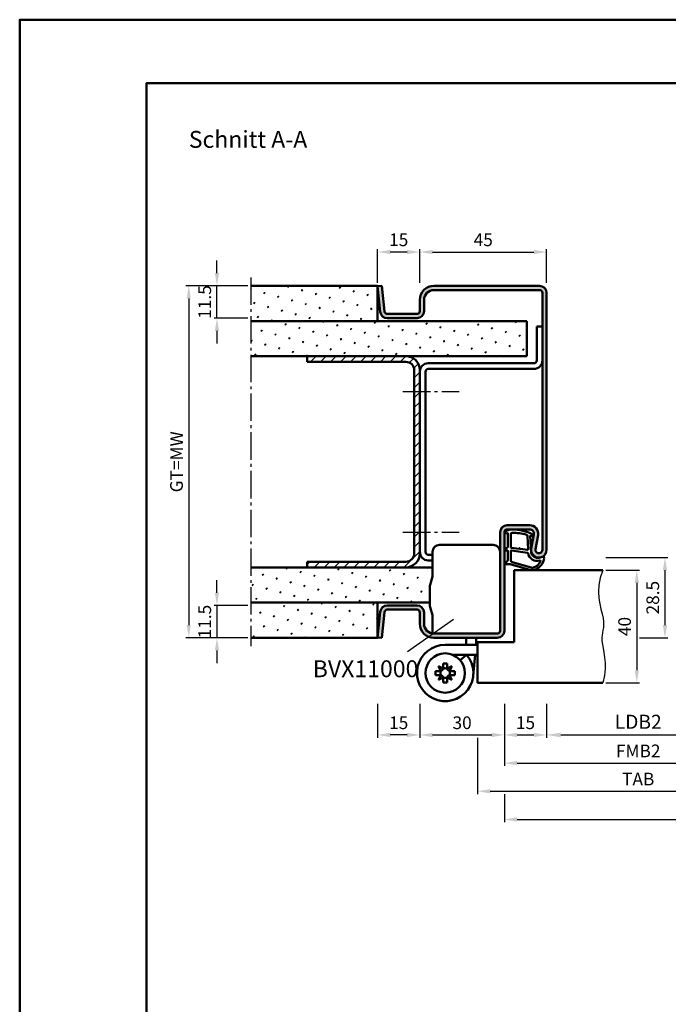
# Model space of a CAD drawing. Units: millimetres. Extents: x 0 to 5670, y -31 to 668.
# Drawn here: x 0 to 230, y 319 to 668 of the extents above; entities that cross this region are included whole.
import ezdxf

# ---------------------------------------------------------------- set-up
doc = ezdxf.new("R2010")
doc.units = ezdxf.units.MM
doc.linetypes.add('AM_DIN_G_W050', pattern=[13.75, 9.75, -1.5, 1, -1.5])
for name, color, linetype, lineweight in [('AM_0', 7, 'Continuous', 50), ('AM_1', 14, 'Continuous', 50), ('AM_4', 3, 'Continuous', 25), ('AM_5', 3, 'Continuous', 25), ('AM_6', 2, 'Continuous', 35), ('AM_7', 4, 'AM_DIN_G_W050', 25), ('AM_8', 1, 'Continuous', 25), ('AM_BOR', 7, 'Continuous', 50)]:
    doc.layers.add(name, color=color, linetype=linetype, lineweight=lineweight)
doc.layers.add('AM_12', color=7, linetype='Continuous', lineweight=50, plot=False)
doc.styles.get("Standard").update_dxf_attribs({"font": 'ISOCP.SHX'})
doc.dimstyles.new('AM_DIN$0', dxfattribs={"dimtxt": 4.5, "dimasz": 4.5, "dimexe": 1, "dimexo": 1, "dimgap": 1.5, "dimtad": 1, "dimdsep": 46, "dimtxsty": 'Standard', "dimcen": 0, "dimclrd": 256, "dimclre": 256, "dimclrt": 2, "dimazin": 2, "dimtp": 0.1, "dimtm": 0.1, "dimtfac": 0.71, "dimtmove": 0, "dimatfit": 3, "dimfxl": 0, "dimlwd": -1, "dimlwe": -1, "dimarcsym": 0})
pattern_1 = [(45, (-119.0536, 352.7457), (-1.3148, 4.906903), [0.635, -4.445]), (135, (-118.829, 352.9702), (-4.906903, 1.3148), [0.3175, -8.48132]), (135, (-118.773, 353.0263), (-4.906903, 1.3148), [0.254, -8.54482]), (135, (-118.8852, 352.914), (-4.906903, 1.3148), [0.254, -8.54482]), (105, (-118.717, 353.0824), (-4.906903, 1.3148), [0.2032, -4.8768]), (165, (-118.9414, 352.858), (-3.5921, -3.5921), [0.2032, -4.8768])]

# ---------------------------------------------------------------- blocks, each defined once
blk = doc.blocks.new('*D14')
at = {"layer": 'AM_5', "linetype": 'ByBlock'}
for p, q in [((187, 425.25), (187, 413.25)), ((252, 425.25), (252, 413.25)), ((192, 414.25), (247, 414.25))]:
    blk.add_line(p, q, dxfattribs=at)
at = {"layer": 'AM_5'}
for points in [[(192, 415.08), (192, 413.42), (187, 414.25)], [(247, 415.08), (247, 413.42), (252, 414.25)]]:
    blk.add_solid(points, dxfattribs=at)
at = {"layer": 'Defpoints', "color": 0}
for p in [(187, 426.25), (252, 426.25), (252, 414.25)]:
    blk.add_point(p, dxfattribs=at)
at = {"layer": 'AM_5', "color": 2, "insert": (219.5, 418.28), "char_height": 5, "attachment_point": 5}
blk.add_mtext('LDB2', dxfattribs=at)
blk = doc.blocks.new('*D15')
at = {"layer": 'AM_5', "linetype": 'ByBlock'}
for p, q in [((172, 425.25), (172, 403.25)), ((267, 425.25), (267, 403.25)), ((176.5, 404.25), (262.5, 404.25))]:
    blk.add_line(p, q, dxfattribs=at)
at = {"layer": 'AM_5'}
for points in [[(176.5, 405), (176.5, 403.5), (172, 404.25)], [(262.5, 405), (262.5, 403.5), (267, 404.25)]]:
    blk.add_solid(points, dxfattribs=at)
at = {"layer": 'Defpoints', "color": 0}
for p in [(172, 426.25), (267, 426.25), (267, 404.25)]:
    blk.add_point(p, dxfattribs=at)
at = {"layer": 'AM_5', "color": 2, "insert": (219.5, 408), "char_height": 4.5, "attachment_point": 5}
blk.add_mtext('FMB2', dxfattribs=at)
blk = doc.blocks.new('*D16')
at = {"layer": 'AM_5', "linetype": 'ByBlock'}
for p, q in [((162.5, 413.25), (162.5, 393.25)), ((276.5, 413.25), (276.5, 393.25)), ((167, 394.25), (272, 394.25))]:
    blk.add_line(p, q, dxfattribs=at)
at = {"layer": 'AM_5'}
for points in [[(167, 395), (167, 393.5), (162.5, 394.25)], [(272, 395), (272, 393.5), (276.5, 394.25)]]:
    blk.add_solid(points, dxfattribs=at)
at = {"layer": 'Defpoints', "color": 0}
for p in [(162.5, 414.25), (276.5, 414.25), (276.5, 394.25)]:
    blk.add_point(p, dxfattribs=at)
at = {"layer": 'AM_5', "color": 2, "insert": (219.5, 398), "char_height": 4.5, "attachment_point": 5}
blk.add_mtext('TAB', dxfattribs=at)
blk = doc.blocks.new('DIN_A3_BOS')
at = {"layer": 'AM_12'}
blk.add_lwpolyline([(0, 0), (420, 0), (420, 297), (0, 297)], close=True, dxfattribs=at)
at = {"layer": 'AM_BOR'}
blk.add_lwpolyline([(20, 10), (410, 10), (410, 287), (20, 287)], close=True, dxfattribs=at)
blk = doc.blocks.new('*D68')
at = {"layer": 'AM_5', "linetype": 'ByBlock'}
for p, q in [((392, 425.25), (392, 383.25)), ((172, 393.25), (172, 383.25)), ((176.5, 384.25), (387.5, 384.25))]:
    blk.add_line(p, q, dxfattribs=at)
at = {"layer": 'AM_5'}
for points in [[(176.5, 385), (176.5, 383.5), (172, 384.25)], [(387.5, 385), (387.5, 383.5), (392, 384.25)]]:
    blk.add_solid(points, dxfattribs=at)
at = {"layer": 'Defpoints', "color": 0}
for p in [(392, 426.25), (172, 394.25), (392, 384.25)]:
    blk.add_point(p, dxfattribs=at)
at = {"layer": 'AM_5', "color": 2, "insert": (282, 388), "char_height": 4.5, "attachment_point": 5}
blk.add_mtext('FMB', dxfattribs=at)
blk = doc.blocks.new('BVX11000 überfälzt')
at = {"layer": 'AM_0', "ltscale": 0.5}
for p, q in [((2334.33, 3119.65), (2334.33, 3111.21)), ((2336.83, 3122.15), (2355.83, 3122.15)), ((2334.33, 3090.65), (2334.33, 3096.93))]:
    blk.add_line(p, q, dxfattribs=at)
at = {"layer": 'AM_0'}
for p, q in [((2333.45, 3107.97), (2334.29, 3110.93)), ((2333.33, 3100.9), (2333.33, 3107.15)), ((2333.45, 3100.08), (2334.29, 3097.2)), ((2346.33, 3087.41), (2346.33, 3089.15)), ((2349.83, 3087.26), (2349.83, 3089.15)), ((2338.83, 3086.65), (2350.33, 3086.65)), ((2346.33, 3087.41), (2346.26, 3086.65)), ((2349.83, 3087.26), (2349.78, 3086.65)), ((2341.43, 3083.15), (2350.33, 3083.15)), ((2346.43, 3083.15), (2344.15, 3081.2)), ((2345.95, 3083.15), (2345.91, 3082.7)), ((2349.46, 3083.15), (2348.79, 3075.75)), ((2335.43, 3075.94), (2335.43, 3077.36)), ((2337.28, 3077.36), (2335.43, 3077.36)), ((2338.12, 3078.2), (2336.43, 3079.06)), ((2336.43, 3079.06), (2337.28, 3077.36)), ((2338.12, 3080.05), (2339.54, 3080.05)), ((2338.12, 3078.2), (2338.12, 3080.05)), ((2339.54, 3078.2), (2339.54, 3080.05)), ((2341.24, 3079.06), (2339.54, 3078.2)), ((2340.38, 3077.36), (2341.24, 3079.06)), ((2340.38, 3077.36), (2342.23, 3077.36)), ((2342.23, 3075.94), (2342.23, 3077.36)), ((2337.28, 3075.94), (2335.43, 3075.94)), ((2337.28, 3075.94), (2336.43, 3074.25)), ((2336.43, 3074.25), (2338.12, 3075.1)), ((2338.12, 3075.1), (2338.12, 3073.25)), ((2339.54, 3075.1), (2341.24, 3074.25)), ((2339.54, 3075.1), (2339.54, 3073.25)), ((2340.38, 3075.94), (2342.23, 3075.94)), ((2341.24, 3074.25), (2340.38, 3075.94)), ((2338.12, 3073.25), (2339.54, 3073.25))]:
    blk.add_line(p, q, dxfattribs=at)
blk.add_circle((2338.83, 3076.65), 7, dxfattribs=at)
at = {"layer": 'AM_0', "ltscale": 0.5}
for centre, start, end in [((2336.83, 3119.65), 90, 180), ((2355.83, 3119.65), 0, 90)]:
    blk.add_arc(centre, 2.5, start, end, dxfattribs=at)
at = {"layer": 'AM_0'}
for centre, radius, start, end in [((2333.33, 3111.21), 1, 344.0546, 0), ((2336.33, 3107.15), 3, 164.0546, 180), ((2336.33, 3100.9), 3, 180, 195.9454), ((2333.33, 3096.93), 1, 0, 15.9454), ((2338.83, 3076.65), 10, 90, 40.5416), ((2338.83, 3076.65), 1.7, 155.3757, 204.6243), ((2336.57, 3078.91), 1.7, 294.6243, 335.3757), ((2338.83, 3076.65), 1.7, 65.3757, 114.6243), ((2341.09, 3078.91), 1.7, 204.6243, 245.3757), ((2338.83, 3076.65), 1.7, 335.3757, 24.6243), ((2336.57, 3074.39), 1.7, 24.6243, 65.3757), ((2338.83, 3076.65), 1.7, 245.3757, 294.6243), ((2341.09, 3074.39), 1.7, 114.6243, 155.3757)]:
    blk.add_arc(centre, radius, start, end, dxfattribs=at)
blk = doc.blocks.new('*D149')
at = {"layer": 'AM_5', "linetype": 'ByBlock'}
for p, q in [((208, 472.75), (220, 472.75)), ((219, 468.25), (219, 437.25)), ((208, 432.75), (220, 432.75))]:
    blk.add_line(p, q, dxfattribs=at)
at = {"layer": 'AM_5'}
for points in [[(218.25, 468.25), (219.75, 468.25), (219, 472.75)], [(218.25, 437.25), (219.75, 437.25), (219, 432.75)]]:
    blk.add_solid(points, dxfattribs=at)
at = {"layer": 'Defpoints', "color": 0}
for p in [(207, 472.75), (207, 432.75), (219, 432.75)]:
    blk.add_point(p, dxfattribs=at)
at = {"layer": 'AM_5', "color": 2, "insert": (215.25, 452.75), "char_height": 4.5, "attachment_point": 5, "rotation": 90}
blk.add_mtext('40', dxfattribs=at)
blk = doc.blocks.new('*D140')
at = {"layer": 'AM_5', "linetype": 'ByBlock'}
for p, q in [((208, 477.25), (230, 477.25)), ((229, 472.75), (229, 453.25)), ((220, 448.75), (230, 448.75))]:
    blk.add_line(p, q, dxfattribs=at)
at = {"layer": 'AM_5'}
for points in [[(228.25, 472.75), (229.75, 472.75), (229, 477.25)], [(228.25, 453.25), (229.75, 453.25), (229, 448.75)]]:
    blk.add_solid(points, dxfattribs=at)
at = {"layer": 'Defpoints', "color": 0}
for p in [(207, 477.25), (219, 448.75), (229, 448.75)]:
    blk.add_point(p, dxfattribs=at)
at = {"layer": 'AM_5', "color": 2, "insert": (225.25, 463), "char_height": 4.5, "attachment_point": 5, "rotation": 90}
blk.add_mtext('28.5', dxfattribs=at)
blk = doc.blocks.new('*D141')
at = {"layer": 'AM_5', "linetype": 'ByBlock'}
for p, q in [((142, 425.25), (142, 413.25)), ((172, 425.25), (172, 413.25)), ((146.5, 414.25), (167.5, 414.25))]:
    blk.add_line(p, q, dxfattribs=at)
at = {"layer": 'AM_5'}
for points in [[(146.5, 415), (146.5, 413.5), (142, 414.25)], [(167.5, 415), (167.5, 413.5), (172, 414.25)]]:
    blk.add_solid(points, dxfattribs=at)
at = {"layer": 'Defpoints', "color": 0}
for p in [(142, 426.25), (172, 426.25), (172, 414.25)]:
    blk.add_point(p, dxfattribs=at)
at = {"layer": 'AM_5', "color": 2, "insert": (157, 418), "char_height": 4.5, "attachment_point": 5}
blk.add_mtext('30', dxfattribs=at)
blk = doc.blocks.new('*D142')
at = {"layer": 'AM_5', "linetype": 'ByBlock'}
for p, q in [((172, 425.25), (172, 413.25)), ((187, 425.25), (187, 413.25)), ((176.5, 414.25), (182.5, 414.25))]:
    blk.add_line(p, q, dxfattribs=at)
at = {"layer": 'AM_5'}
for points in [[(176.5, 415), (176.5, 413.5), (172, 414.25)], [(182.5, 415), (182.5, 413.5), (187, 414.25)]]:
    blk.add_solid(points, dxfattribs=at)
at = {"layer": 'Defpoints', "color": 0}
for p in [(172, 426.25), (187, 426.25), (187, 414.25)]:
    blk.add_point(p, dxfattribs=at)
at = {"layer": 'AM_5', "color": 2, "insert": (179.5, 418), "char_height": 4.5, "attachment_point": 5}
blk.add_mtext('15', dxfattribs=at)
blk = doc.blocks.new('*D143')
at = {"layer": 'AM_5', "linetype": 'ByBlock'}
for p, q in [((142, 574.75), (142, 586.75)), ((146.5, 585.75), (182.5, 585.75)), ((187, 574.75), (187, 586.75))]:
    blk.add_line(p, q, dxfattribs=at)
at = {"layer": 'AM_5'}
for points in [[(146.5, 586.5), (146.5, 585), (142, 585.75)], [(182.5, 586.5), (182.5, 585), (187, 585.75)]]:
    blk.add_solid(points, dxfattribs=at)
at = {"layer": 'Defpoints', "color": 0}
for p in [(187, 585.75), (142, 573.75), (187, 573.75)]:
    blk.add_point(p, dxfattribs=at)
at = {"layer": 'AM_5', "color": 2, "insert": (164.5, 589.5), "char_height": 4.5, "attachment_point": 5}
blk.add_mtext('45', dxfattribs=at)
blk = doc.blocks.new('*D144')
at = {"layer": 'AM_5', "linetype": 'ByBlock'}
for p, q in [((70, 578.25), (70, 582.75)), ((81, 573.75), (69, 573.75)), ((70, 562.25), (70, 573.75)), ((81, 562.25), (69, 562.25)), ((70, 557.75), (70, 553.25))]:
    blk.add_line(p, q, dxfattribs=at)
at = {"layer": 'AM_5'}
for points in [[(69.25, 578.25), (70.75, 578.25), (70, 573.75)], [(69.25, 557.75), (70.75, 557.75), (70, 562.25)]]:
    blk.add_solid(points, dxfattribs=at)
at = {"layer": 'Defpoints', "color": 0}
for p in [(70, 573.75), (82, 573.75), (82, 562.25)]:
    blk.add_point(p, dxfattribs=at)
at = {"layer": 'AM_5', "color": 2, "insert": (66.25, 568), "char_height": 4.5, "attachment_point": 5, "rotation": 90}
blk.add_mtext('11.5', dxfattribs=at)
blk = doc.blocks.new('*D145')
at = {"layer": 'AM_5', "linetype": 'ByBlock'}
for p, q in [((70, 464.75), (70, 469.25)), ((81, 460.25), (69, 460.25)), ((70, 460.25), (70, 448.75)), ((81, 448.75), (69, 448.75)), ((70, 444.25), (70, 439.75))]:
    blk.add_line(p, q, dxfattribs=at)
at = {"layer": 'AM_5'}
for points in [[(69.25, 464.75), (70.75, 464.75), (70, 460.25)], [(69.25, 444.25), (70.75, 444.25), (70, 448.75)]]:
    blk.add_solid(points, dxfattribs=at)
at = {"layer": 'Defpoints', "color": 0}
for p in [(82, 460.25), (70, 448.75), (82, 448.75)]:
    blk.add_point(p, dxfattribs=at)
at = {"layer": 'AM_5', "color": 2, "insert": (66.25, 454.5), "char_height": 4.5, "attachment_point": 5, "rotation": 90}
blk.add_mtext('11.5', dxfattribs=at)
blk = doc.blocks.new('*D146')
at = {"layer": 'AM_5', "linetype": 'ByBlock'}
for p, q in [((81, 573.75), (59, 573.75)), ((60, 569.25), (60, 453.25)), ((81, 448.75), (59, 448.75))]:
    blk.add_line(p, q, dxfattribs=at)
at = {"layer": 'AM_5'}
for points in [[(59.25, 569.25), (60.75, 569.25), (60, 573.75)], [(59.25, 453.25), (60.75, 453.25), (60, 448.75)]]:
    blk.add_solid(points, dxfattribs=at)
at = {"layer": 'Defpoints', "color": 0}
for p in [(82, 573.75), (60, 448.75), (82, 448.75)]:
    blk.add_point(p, dxfattribs=at)
at = {"layer": 'AM_5', "color": 2, "insert": (56.24, 511.25), "char_height": 4.5, "attachment_point": 5, "rotation": 90}
blk.add_mtext('GT=MW', dxfattribs=at)
blk = doc.blocks.new('*D147')
at = {"layer": 'AM_5', "linetype": 'ByBlock'}
for p, q in [((127, 574.75), (127, 586.75)), ((137.5, 585.75), (131.5, 585.75)), ((142, 574.75), (142, 586.75))]:
    blk.add_line(p, q, dxfattribs=at)
at = {"layer": 'AM_5'}
for points in [[(131.5, 586.5), (131.5, 585), (127, 585.75)], [(137.5, 586.5), (137.5, 585), (142, 585.75)]]:
    blk.add_solid(points, dxfattribs=at)
at = {"layer": 'Defpoints', "color": 0}
for p in [(127, 585.75), (127, 573.75), (142, 573.75)]:
    blk.add_point(p, dxfattribs=at)
at = {"layer": 'AM_5', "color": 2, "insert": (134.5, 589.5), "char_height": 4.5, "attachment_point": 5}
blk.add_mtext('15', dxfattribs=at)
blk = doc.blocks.new('*D148')
at = {"layer": 'AM_5', "linetype": 'ByBlock'}
for p, q in [((127, 425.25), (127, 413.25)), ((142, 425.25), (142, 413.25)), ((137.5, 414.25), (131.5, 414.25))]:
    blk.add_line(p, q, dxfattribs=at)
at = {"layer": 'AM_5'}
for points in [[(131.5, 415), (131.5, 413.5), (127, 414.25)], [(137.5, 415), (137.5, 413.5), (142, 414.25)]]:
    blk.add_solid(points, dxfattribs=at)
at = {"layer": 'Defpoints', "color": 0}
for p in [(127, 426.25), (142, 426.25), (127, 414.25)]:
    blk.add_point(p, dxfattribs=at)
at = {"layer": 'AM_5', "color": 2, "insert": (134.5, 418), "char_height": 4.5, "attachment_point": 5}
blk.add_mtext('15', dxfattribs=at)

msp = doc.modelspace()

# ---------------------------------------------------------------- hatches: boundary and pattern name
at = {"layer": 'AM_8'}
h = msp.add_hatch(dxfattribs=at)
h.set_pattern_fill('SWAMP', color=256, scale=0.2, angle=45)
h.set_pattern_definition(pattern_1)
h.paths.add_polyline_path([(82, 573.75), (82, 561.25), (127, 561.25), (127, 573.75)])
h = msp.add_hatch(color=256, dxfattribs=at)
h.dxf.hatch_style = 1
h.paths.add_polyline_path([(185.5, 480, -1.0968549), (183.021, 480.229), (183.949, 485.199, 0.4693847), (181, 488.75), (173, 488.75, 0.4142136), (170.5, 486.25), (170.5, 451.25, -0.4142136), (169.5, 450.25), (147, 450.25, -0.4142136), (143.5, 453.75), (143.5, 457.75, 0.4142136), (141, 460.25), (130.443, 460.25, 0.383864), (127.957, 458.011), (127, 448.907), (128.492, 448.75), (129.449, 457.855, -0.383864), (130.443, 458.75), (141, 458.75, -0.4142136), (142, 457.75), (142, 453.75, 0.4142136), (147, 448.75), (169.5, 448.75, 0.4142136), (172, 451.25), (172, 486.25, -0.4142136), (173, 487.25), (181, 487.25, -0.4693847), (182.475, 485.475), (181.547, 480.505, 1.0968549), (187, 480), (187, 571.25, 0.4142136), (184.5, 573.75), (147, 573.75, 0.4142136), (142, 568.75), (142, 564.75, -0.4142136), (141, 563.75), (130.443, 563.75, -0.383864), (129.449, 564.645), (128.492, 573.75), (127, 573.593), (127.957, 564.489, 0.383864), (130.443, 562.25), (141, 562.25, 0.4142136), (143.5, 564.75), (143.5, 568.75, -0.4142136), (147, 572.25), (184.5, 572.25, -0.4142136), (185.5, 571.25)])
h = msp.add_hatch(dxfattribs=at)
h.set_pattern_fill('SWAMP', color=256, scale=0.2, angle=45)
h.set_pattern_definition(pattern_1)
h.paths.add_polyline_path([(82, 561.25), (82, 548.75), (180, 548.75), (180, 561.25)])
h = msp.add_hatch(dxfattribs=at)
h.set_pattern_fill('_U', color=256, scale=2.5, angle=45, pattern_type=0)
h.set_pattern_definition([(45, (-119.0536, 352.7457), (-1.767767, 1.767767), [])])
h.paths.add_polyline_path([(137, 546.75, -0.4142136), (140, 543.75), (140, 478.75, -0.4142136), (137, 475.75), (102, 475.75), (102, 473.75), (137, 473.75, 0.4142136), (142, 478.75), (142, 543.75, 0.4142136), (137, 548.75), (102, 548.75), (102, 546.75)])
h = msp.add_hatch(dxfattribs=at)
h.set_pattern_fill('SWAMP', color=256, scale=0.2, angle=45)
h.set_pattern_definition(pattern_1)
h.paths.add_polyline_path([(82, 473.75), (82, 461.25), (145.5, 461.25), (145.5, 467.163), (146.462, 470.528, 0.0696874), (146.5, 470.803), (146.5, 473.75)])
h = msp.add_hatch(dxfattribs=at)
h.set_pattern_fill('SWAMP', color=256, scale=0.2, angle=45)
h.set_pattern_definition(pattern_1)
h.paths.add_polyline_path([(127, 448.75), (127, 461.25), (82, 461.25), (82, 448.75)])

# ---------------------------------------------------------------- linework, layer by layer
at = {"layer": 'AM_0'}
for p, q in [((127, 573.75), (82, 573.75)), ((127, 573.593), (128.492, 573.75)), ((127, 561.25), (127, 573.75)), ((127, 573.593), (127.957, 564.489)), ((128.492, 573.75), (129.449, 564.645)), ((147, 573.75), (184.5, 573.75)), ((147, 572.25), (184.5, 572.25)), ((185.5, 571.25), (185.5, 480)), ((187, 571.25), (187, 480)), ((142, 564.75), (142, 568.75)), ((143.5, 564.75), (143.5, 568.75)), ((130.443, 563.75), (141, 563.75)), ((180, 561.25), (82, 561.25)), ((130.443, 562.25), (141, 562.25)), ((180, 548.75), (180, 561.25)), ((183.5, 559.25), (183.5, 547.25)), ((183.5, 559.25), (185.5, 559.25)), ((180, 548.75), (82, 548.75)), ((102, 548.75), (102, 546.75)), ((137, 546.75), (102, 546.75)), ((182.5, 546.25), (145, 546.25)), ((140, 543.75), (140, 478.75)), ((142, 543.75), (142, 478.75)), ((144, 543.25), (144, 479.25)), ((182.5, 544.25), (145, 544.25)), ((170.5, 451.25), (170.5, 486.25)), ((172, 451.25), (172, 486.25)), ((181, 488.75), (173, 488.75)), ((181, 487.25), (173, 487.25)), ((181.547, 480.505), (182.475, 485.475)), ((183.021, 480.229), (183.949, 485.199)), ((102, 475.75), (102, 473.75)), ((137, 475.75), (102, 475.75)), ((146.5, 478.25), (145, 478.25)), ((146.5, 476.25), (145, 476.25)), ((146.5, 473.75), (82, 473.75)), ((175.5, 472.75), (207, 472.75)), ((175.5, 472.75), (175.5, 447.25)), ((145.5, 461.25), (82, 461.25)), ((127, 461.25), (127, 448.75)), ((130.443, 460.25), (141, 460.25)), ((130.443, 458.75), (141, 458.75)), ((127, 448.907), (127.957, 458.011)), ((128.492, 448.75), (129.449, 457.855)), ((142, 457.75), (142, 453.75)), ((143.5, 457.75), (143.5, 453.75)), ((127, 448.75), (82, 448.75)), ((127, 448.907), (128.492, 448.75)), ((147, 450.25), (169.5, 450.25)), ((147, 448.75), (169.5, 448.75)), ((175.5, 447.25), (162.5, 447.25)), ((162.5, 447.25), (162.5, 432.75)), ((162.5, 432.75), (207, 432.75))]:
    msp.add_line(p, q, dxfattribs=at)
for centre, radius, start, end in [((147, 568.75), 5, 90, 180), ((184.5, 571.25), 2.5, 0, 90), ((147, 568.75), 3.5, 90, 180), ((184.5, 571.25), 1, 0, 90), ((130.443, 564.75), 2.5, 186, 270), ((130.443, 564.75), 1, 186, 270), ((141, 564.75), 2.5, 270, 0), ((141, 564.75), 1, 270, 0), ((137, 543.75), 5, 0, 90), ((137, 543.75), 3, 0, 90), ((145, 543.25), 3, 90, 180), ((182.5, 547.25), 1, 270, 0), ((182.5, 547.25), 3, 270, 0), ((145, 543.25), 1, 90, 180), ((173, 486.25), 2.5, 90, 180), ((173, 486.25), 1, 90, 180), ((181, 485.75), 3, 349.42142, 90), ((181, 485.75), 1.5, 349.42142, 90), ((145, 479.25), 3, 180, 270), ((145, 479.25), 1, 180, 270), ((184.25, 480), 2.75, 169.42142, 0), ((184.25, 480), 1.25, 169.42142, 0), ((137, 478.75), 5, 270, 0), ((137, 478.75), 3, 270, 0), ((130.443, 457.75), 2.5, 90, 174), ((130.443, 457.75), 1, 90, 174), ((141, 457.75), 2.5, 0, 90), ((141, 457.75), 1, 0, 90), ((147, 453.75), 5, 180, 270), ((147, 453.75), 3.5, 180, 270), ((169.5, 451.25), 1, 270, 0), ((169.5, 451.25), 2.5, 270, 0)]:
    msp.add_arc(centre, radius, start, end, dxfattribs=at)
at = {"layer": 'AM_1'}
for points in [[(172.15, 486.3, 0.8225617), (172.353, 485.748), (173.203, 485.922), (173.203, 480.955), (172.081, 480.081, 0.7467354), (172.176, 479.759), (173.203, 479.744), (173.203, 476.294, -0.2039215), (173.049, 475.934), (172.062, 474.988, 0.8105302), (172.269, 474.656), (172.368, 474.691, -0.1645), (174.042, 474.88), (181.348, 472.792, 0.0661149), (182.195, 472.767, 0.2820378), (186.057, 476.422, 0.1590275), (185.959, 477.465, 0.3764163), (185.718, 477.574), (184.301, 477.095, -0.3762127), (181.486, 478.89), (181.206, 485.004), (181.828, 484.828, 0.7987948), (182.035, 485.435, 0.1245897), (174.761, 487.243, 0.1623187)], [(174.253, 485.505), (174.253, 481.047, 0.3782425), (174.515, 480.749), (177.172, 480.379, 0.236068), (177.257, 480.409), (177.361, 480.517, -0.5), (177.519, 480.497), (177.594, 480.366, 0.236068), (177.668, 480.317), (180.23, 479.965, 0.4511235), (180.399, 480.114), (180.214, 484.869, 0.3316729), (179.857, 485.348, 0.0849517), (174.751, 486.005, 0.4135048)], [(174.253, 479.52), (174.253, 476.308, 0.3015522), (174.711, 475.617), (181.568, 473.669, 0.0278584), (181.99, 473.644, 0.2581461), (184.804, 475.999, 0.6319644), (184.54, 476.233, -0.4552489), (180.399, 478.757, 0.3823944), (180.224, 478.958), (174.505, 479.743, 0.4511235)]]:
    msp.add_lwpolyline(points, format="xyb", close=True, dxfattribs=at)
at = {"layer": 'AM_4'}
msp.add_line((154, 455.25), (137.617, 443.778), dxfattribs=at)
msp.add_lwpolyline([(207, 472.75), (206.005, 470.03), (205.488, 467.464), (205.351, 465.06), (205.501, 462.825), (205.841, 460.768), (206.276, 458.897), (206.71, 457.219), (207.046, 455.743), (207.214, 454.468), (207.232, 453.357), (207.144, 452.367), (206.993, 451.451), (206.822, 450.565), (206.674, 449.665), (206.592, 448.704), (206.619, 447.639), (206.781, 446.43), (207.034, 445.059), (207.315, 443.515), (207.564, 441.783), (207.719, 439.853), (207.718, 437.713), (207.499, 435.349), (207, 432.75)], dxfattribs=at)
at = {"layer": 'AM_7'}
for p, q in [((82, 576.75), (82, 445.75)), ((136, 536.25), (156, 536.25)), ((136, 486.25), (156, 486.25))]:
    msp.add_line(p, q, dxfattribs=at)

# ---------------------------------------------------------------- block references
at = {"layer": 'AM_0', "lineweight": 0, "xscale": 2.25, "yscale": 2.25, "zscale": 2.25}
msp.add_blockref('DIN_A3_BOS', (0, 0), dxfattribs=at)
at = {"layer": 'AM_0'}
msp.add_blockref('BVX11000 überfälzt', (-2187.831, -2640.404), dxfattribs=at)

# ---------------------------------------------------------------- texts
at = {"layer": 'AM_0', "insert": (60, 628.75), "char_height": 6, "width": 50, "attachment_point": 1}
msp.add_mtext('Schnitt A-A', dxfattribs=at)
at = {"layer": 'AM_6', "insert": (104, 440.75), "char_height": 6, "width": 35, "attachment_point": 1}
msp.add_mtext('{\\C2;BVX11000}', dxfattribs=at)

# ---------------------------------------------------------------- dimensions: what is measured, and where the dimension line sits
at = {"layer": 'AM_5'}
for base, p1, p2, picture, middle in [((127, 585.75), (142, 573.75), (127, 573.75), '*D147', (134.5, 589.5)), ((187, 585.75), (142, 573.75), (187, 573.75), '*D143', (164.5, 589.5)), ((127, 414.25), (142, 426.25), (127, 426.25), '*D148', (134.5, 418)), ((172, 414.25), (142, 426.25), (172, 426.25), '*D141', (157, 418)), ((187, 414.25), (172, 426.25), (187, 426.25), '*D142', (179.5, 418))]:
    dim = msp.add_linear_dim(base=base, p1=p1, p2=p2, dimstyle='AM_DIN$0', override={"dimtxt": 4.5, "dimasz": 4.5}, dxfattribs=at)
    dim.commit()
    dim.dimension.update_dxf_attribs({"geometry": picture, "text_midpoint": middle})
for base, p1, p2, override, picture, middle in [((70, 573.75), (82, 562.25), (82, 573.75), {"dimtxt": 4.5, "dimasz": 4.5, "dimpost": ''}, '*D144', (66.25, 568)), ((229, 448.75), (207, 477.25), (219, 448.75), {"dimtxt": 4.5, "dimasz": 4.5}, '*D140', (225.25, 463)), ((219, 432.75), (207, 472.75), (207, 432.75), {"dimtxt": 4.5, "dimasz": 4.5}, '*D149', (215.25, 452.75)), ((70, 448.75), (82, 460.25), (82, 448.75), {"dimtxt": 4.5, "dimasz": 4.5}, '*D145', (66.25, 454.5))]:
    dim = msp.add_linear_dim(base=base, p1=p1, p2=p2, angle=90, dimstyle='AM_DIN$0', override=override, dxfattribs=at)
    dim.commit()
    dim.dimension.update_dxf_attribs({"geometry": picture, "text_midpoint": middle})
dim = msp.add_linear_dim(base=(60, 448.75), p1=(82, 573.75), p2=(82, 448.75), angle=90, text='GT=MW', dimstyle='AM_DIN$0', override={"dimtxt": 4.5, "dimasz": 4.5, "dimpost": ''}, dxfattribs=at)
dim.commit()
dim.dimension.update_dxf_attribs({"geometry": '*D146', "text_midpoint": (56.242, 511.25)})
for base, p1, p2, text, picture, middle in [((267, 404.25), (172, 426.25), (267, 426.25), 'FMB2', '*D15', (219.5, 408)), ((392, 384.25), (172, 394.25), (392, 426.25), 'FMB', '*D68', (282, 388)), ((276.5, 394.25), (162.5, 414.25), (276.5, 414.25), 'TAB', '*D16', (219.5, 398))]:
    dim = msp.add_linear_dim(base=base, p1=p1, p2=p2, text=text, dimstyle='AM_DIN$0', dxfattribs=at)
    dim.commit()
    dim.dimension.update_dxf_attribs({"geometry": picture, "text_midpoint": middle})
dim = msp.add_linear_dim(base=(252, 414.25), p1=(187, 426.25), p2=(252, 426.25), text='LDB2', dimstyle='AM_DIN$0', override={"dimtxt": 5, "dimasz": 5, "dimpost": ''}, dxfattribs=at)
dim.commit()
dim.dimension.update_dxf_attribs({"geometry": '*D14', "text_midpoint": (219.5, 418.285)})

doc.saveas('drawing.dxf')
